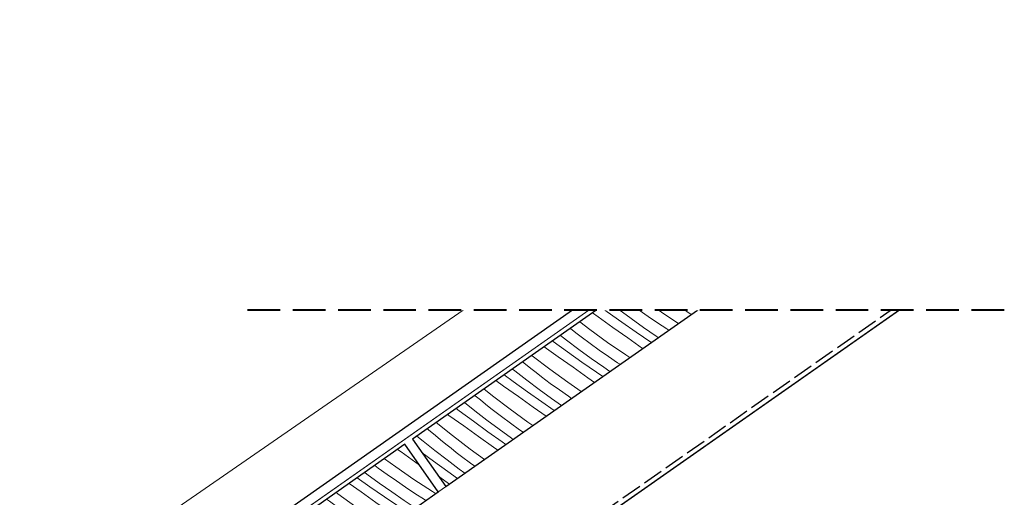
# Model space of a CAD drawing. Units: millimetres. Extents: x -1348 to 22078, y -14234 to 2452.
# Drawn here: x 21378 to 21804, y -13005 to -12799 of the extents above; entities that cross this region are included whole.
import ezdxf

# ---------------------------------------------------------------- set-up
doc = ezdxf.new("R2010")
doc.units = ezdxf.units.MM
doc.header["$MEASUREMENT"] = 0
for name, pattern in [('szag', [11.319445, 8.819445, -2.5]), ('Takart vonal', [19.561111, 14.111111, -5.45]), ('Wipeout_Contour', [1000, 0, -1000])]:
    doc.linetypes.add(name, pattern=pattern)
for name, color, linetype, lineweight in [('0_Toll_száma__1', 7, 'Continuous', 5), ('0_Toll_száma__2', 7, 'Continuous', 13), ('0_Toll_száma__4', 7, 'Continuous', 20), ('0_Toll_száma__6', 7, 'Continuous', 30), ('0_Toll_száma__8', 7, 'Continuous', 40)]:
    doc.layers.add(name, color=color, linetype=linetype, lineweight=lineweight)
doc.layers.add('0_Toll_száma__21', color=7, linetype='Continuous', lineweight=5, true_color=0x3a3a3a)
doc.linetypes.add('Cikk-cakk', pattern='A,0,[1,TLF_FF_ÁF TLF flexibilis csöves fénycsatorna beépítése kettős állókorcos fémlemez héjazatú ásványi szálas hőszigetelésű fa fedélszékben1.Shx,S=0.047619,R=0,X=0,Y=-0.0015],-6,0', length=6)
doc.dimstyles.new('ELKÉSZÜLT_STÍLUS__7', dxfattribs={"dimtxt": 0.18, "dimasz": 14.592, "dimexe": 0.18, "dimexo": 0.0625, "dimgap": 0.09, "dimtad": 0, "dimtih": 1, "dimtoh": 1, "dimdec": 4, "dimzin": 0, "dimdsep": 46, "dimcen": 0.09, "dimadec": 0, "dimazin": 0, "dimtfac": 1, "dimtdec": 4, "dimtmove": 0, "dimatfit": 3, "dimldrblk": 'ARROWHEAD_5', "dimfxl": 1, "dimtolj": 1, "dimtzin": 0, "dimarcsym": 0})

# ---------------------------------------------------------------- blocks, each defined once
blk = doc.blocks.new('*X48')
at = {"layer": '0_Toll_száma__21', "linetype": 'Continuous'}
for p, q in [((21668.88, -12897.14), (21667.38, -12896.08)), ((21675.3, -12901.7), (21668.88, -12897.14)), ((21666.57, -12903.62), (21661.68, -12900.07)), ((21659.02, -12904.1), (21657.52, -12902.99)), ((21662.94, -12906.93), (21659.02, -12904.1)), ((21674.44, -12909.06), (21666.57, -12903.62)), ((21676.86, -12902.81), (21675.3, -12901.7)), ((21655.41, -12912.16), (21649.95, -12908.29)), ((21654.13, -12906.7), (21653.21, -12906.01)), ((21659.46, -12910.59), (21654.13, -12906.7)), ((21666.89, -12909.7), (21662.94, -12906.93)), ((21670.89, -12912.41), (21666.89, -12909.7)), ((21682.43, -12914.31), (21674.44, -12909.06)), ((21651.64, -12914.39), (21646.48, -12910.72)), ((21661.68, -12916.51), (21655.41, -12912.16)), ((21664.85, -12914.42), (21659.46, -12910.59)), ((21674.93, -12915.06), (21670.89, -12912.41)), ((21683.81, -12915.17), (21682.43, -12914.31)), ((21637.91, -12918.46), (21636.72, -12917.55)), ((21641.78, -12921.35), (21637.91, -12918.46)), ((21641.59, -12915.25), (21640.84, -12914.67)), ((21649.33, -12920.87), (21641.59, -12915.25)), ((21658.06, -12918.95), (21651.64, -12914.39)), ((21668, -12920.79), (21661.68, -12916.51)), ((21670.3, -12918.17), (21664.85, -12914.42)), ((21675.02, -12921.33), (21670.3, -12918.17)), ((21679, -12917.65), (21674.93, -12915.06)), ((21679.68, -12918.07), (21679, -12917.65)), ((21636.89, -12923.94), (21632.41, -12920.57)), ((21645.7, -12924.18), (21641.78, -12921.35)), ((21657.2, -12926.3), (21649.33, -12920.87)), ((21664.47, -12923.51), (21658.06, -12918.95)), ((21672, -12923.44), (21668, -12920.79)), ((21627.99, -12927.07), (21625.59, -12925.35)), ((21634.4, -12931.63), (21627.99, -12927.07)), ((21631.95, -12924.99), (21629.08, -12922.91)), ((21638.17, -12929.4), (21631.95, -12924.99)), ((21642.23, -12927.84), (21636.89, -12923.94)), ((21649.65, -12926.95), (21645.7, -12924.18)), ((21653.65, -12929.66), (21649.65, -12926.95)), ((21662.73, -12929.94), (21657.2, -12926.3)), ((21668.16, -12926.13), (21664.47, -12923.51)), ((21624.35, -12932.49), (21620.06, -12929.22)), ((21644.45, -12933.75), (21638.17, -12929.4)), ((21647.62, -12931.66), (21642.23, -12927.84)), ((21657.69, -12932.31), (21653.65, -12929.66)), ((21614.37, -12937.22), (21611.65, -12935.12)), ((21616.08, -12932.16), (21615.98, -12932.08)), ((21618.37, -12933.94), (21616.08, -12932.16)), ((21620.67, -12935.71), (21618.37, -12933.94)), ((21632.09, -12938.11), (21624.35, -12932.49)), ((21640.82, -12936.19), (21634.4, -12931.63)), ((21650.76, -12938.03), (21644.45, -12933.75)), ((21653.06, -12935.42), (21647.62, -12931.66)), ((21654, -12936.05), (21653.06, -12935.42)), ((21658.56, -12932.86), (21657.69, -12932.31)), ((21608.53, -12937.76), (21608.22, -12937.52)), ((21614.71, -12942.24), (21608.53, -12937.76)), ((21619.65, -12941.19), (21614.37, -12937.22)), ((21624.54, -12938.59), (21620.67, -12935.71)), ((21628.46, -12941.42), (21624.54, -12938.59)), ((21639.96, -12943.55), (21632.09, -12938.11)), ((21647.23, -12940.75), (21640.82, -12936.19)), ((21650.97, -12938.17), (21650.76, -12938.03)), ((21599.51, -12943.94), (21599.3, -12943.77)), ((21607.12, -12949.74), (21599.51, -12943.94)), ((21610.75, -12944.31), (21604.69, -12939.99)), ((21620.93, -12946.65), (21614.71, -12942.24)), ((21624.99, -12945.08), (21619.65, -12941.19)), ((21632.41, -12944.19), (21628.46, -12941.42)), ((21641.68, -12944.68), (21639.96, -12943.55)), ((21647.26, -12940.77), (21647.23, -12940.75)), ((21596.57, -12947.6), (21595.29, -12946.57)), ((21598.84, -12949.41), (21596.57, -12947.6)), ((21617.17, -12948.88), (21610.75, -12944.31)), ((21627.21, -12951), (21620.93, -12946.65)), ((21630.38, -12948.91), (21624.99, -12945.08)), ((21636.41, -12946.9), (21632.41, -12944.19)), ((21637.49, -12947.61), (21636.41, -12946.9)), ((21591.29, -12955), (21587.39, -12952.11)), ((21591.9, -12950.42), (21590.92, -12949.64)), ((21597.13, -12954.46), (21591.9, -12950.42)), ((21601.13, -12951.19), (21598.84, -12949.41)), ((21603.43, -12952.95), (21601.13, -12951.19)), ((21614.85, -12955.36), (21607.12, -12949.74)), ((21623.58, -12953.44), (21617.17, -12948.88)), ((21629.98, -12952.88), (21627.21, -12951)), ((21633.03, -12950.74), (21630.38, -12948.91)), ((21587.11, -12956.99), (21583.79, -12954.63)), ((21597.47, -12959.48), (21591.29, -12955)), ((21602.41, -12958.43), (21597.13, -12954.46)), ((21607.3, -12955.84), (21603.43, -12952.95)), ((21611.22, -12958.67), (21607.3, -12955.84)), ((21620.69, -12959.39), (21614.85, -12955.36)), ((21626.36, -12955.41), (21623.58, -12953.44)), ((21574.83, -12961.18), (21574.65, -12961.03)), ((21577.07, -12963.02), (21574.83, -12961.18)), ((21582.27, -12961.18), (21578.62, -12958.25)), ((21593.52, -12961.56), (21587.11, -12956.99)), ((21603.7, -12963.89), (21597.47, -12959.48)), ((21607.75, -12962.33), (21602.41, -12958.43)), ((21615.17, -12961.44), (21611.22, -12958.67)), ((21574.66, -12967.66), (21570.22, -12964.14)), ((21579.33, -12964.85), (21577.07, -12963.02)), ((21581.6, -12966.65), (21579.33, -12964.85)), ((21589.88, -12966.98), (21582.27, -12961.18)), ((21599.93, -12966.12), (21593.52, -12961.56)), ((21609, -12967.57), (21603.7, -12963.89)), ((21612.09, -12965.41), (21607.75, -12962.33)), ((21616.49, -12962.33), (21615.17, -12961.44)), ((21563.46, -12969.67), (21562.89, -12969.27)), ((21569.87, -12974.24), (21563.46, -12969.67)), ((21567.92, -12967.7), (21566.58, -12966.68)), ((21574.05, -12972.25), (21567.92, -12967.7)), ((21579.89, -12971.71), (21574.66, -12967.66)), ((21583.89, -12968.43), (21581.6, -12966.65)), ((21586.19, -12970.2), (21583.89, -12968.43)), ((21597.61, -12972.6), (21589.88, -12966.98)), ((21605.45, -12970.06), (21599.93, -12966.12)), ((21565.03, -12978.43), (21557.93, -12972.74)), ((21580.23, -12976.73), (21574.05, -12972.25)), ((21585.17, -12975.68), (21579.89, -12971.71)), ((21590.06, -12973.08), (21586.19, -12970.2)), ((21593.98, -12975.91), (21590.06, -12973.08)), ((21599.73, -12974.07), (21597.61, -12972.6)), ((21555.37, -12976.56), (21554.07, -12975.45)), ((21557.59, -12978.42), (21555.37, -12976.56)), ((21576.28, -12978.8), (21569.87, -12974.24)), ((21586.46, -12981.14), (21580.23, -12976.73)), ((21590.51, -12979.57), (21585.17, -12975.68)), ((21595.53, -12977), (21593.98, -12975.91)), ((21552.25, -12980.8), (21549.56, -12978.6)), ((21557.42, -12984.91), (21552.25, -12980.8)), ((21559.83, -12980.27), (21557.59, -12978.42)), ((21562.09, -12982.09), (21559.83, -12980.27)), ((21564.36, -12983.9), (21562.09, -12982.09)), ((21572.64, -12984.23), (21565.03, -12978.43)), ((21582.69, -12983.37), (21576.28, -12978.8)), ((21588.05, -12982.25), (21586.46, -12981.14)), ((21591.18, -12980.05), (21590.51, -12979.57)), ((21556.81, -12989.49), (21551.86, -12985.82)), ((21562.65, -12988.95), (21557.42, -12984.91)), ((21566.65, -12985.68), (21564.36, -12983.9)), ((21568.95, -12987.44), (21566.65, -12985.68)), ((21578.81, -12988.72), (21572.64, -12984.23)), ((21584.55, -12984.7), (21582.69, -12983.37)), ((21562.99, -12993.97), (21556.81, -12989.49)), ((21567.93, -12992.92), (21562.65, -12988.95)), ((21572.83, -12990.33), (21568.95, -12987.44)), ((21574.64, -12991.64), (21572.83, -12990.33)), ((21567.13, -12996.9), (21562.99, -12993.97)), ((21570.32, -12994.67), (21567.93, -12992.92)), ((21563.65, -12999.34), (21559.04, -12996.05))]:
    blk.add_line(p, q, dxfattribs=at)
blk = doc.blocks.new('Kitöltés_15_2', base_point=(0, 0))
at = {"color": 254, "linetype": 'Wipeout_Contour', "lineweight": 0, "ltscale": 100788.800758}
blk.add_wipeout([(21562.09, -13000.43), (21684.95, -12914.37), (21670.57, -12893.84), (21547.72, -12979.9)], dxfattribs=at)
at = {"layer": '0_Toll_száma__21', "color": 7, "linetype": 'Continuous', "lineweight": 25}
for p, q in [((21670.57, -12893.84), (21547.72, -12979.9)), ((21684.95, -12914.37), (21670.57, -12893.84)), ((21562.09, -13000.43), (21684.95, -12914.37)), ((21547.72, -12979.9), (21562.09, -13000.43))]:
    blk.add_line(p, q, dxfattribs=at)
at = {"layer": '0_Toll_száma__21', "linetype": 'Continuous'}
blk.add_blockref('*X48', (0, 0), dxfattribs=at)
blk = doc.blocks.new('*X96')
at = {"layer": '0_Toll_száma__21', "linetype": 'Continuous'}
for p, q in [((21542.74, -12985.48), (21541.24, -12984.42)), ((21549.15, -12990.04), (21542.74, -12985.48)), ((21540.43, -12991.96), (21535.54, -12988.41)), ((21550.71, -12991.15), (21549.15, -12990.04)), ((21527.98, -12995.04), (21527.07, -12994.35)), ((21533.32, -12998.93), (21527.98, -12995.04)), ((21532.88, -12992.45), (21531.38, -12991.33)), ((21536.79, -12995.27), (21532.88, -12992.45)), ((21548.3, -12997.4), (21540.43, -12991.96)), ((21525.5, -13002.73), (21520.34, -12999.06)), ((21529.27, -13000.5), (21523.81, -12996.63)), ((21538.71, -13002.76), (21533.32, -12998.93)), ((21540.75, -12998.04), (21536.79, -12995.27)), ((21544.75, -13000.75), (21540.75, -12998.04)), ((21556.29, -13002.65), (21548.3, -12997.4)), ((21515.45, -13003.59), (21514.69, -13003.01)), ((21523.19, -13009.21), (21515.45, -13003.59)), ((21531.91, -13007.29), (21525.5, -13002.73)), ((21535.54, -13004.85), (21529.27, -13000.5)), ((21544.15, -13006.51), (21538.71, -13002.76)), ((21548.78, -13003.4), (21544.75, -13000.75)), ((21552.86, -13005.99), (21548.78, -13003.4)), ((21557.67, -13003.51), (21556.29, -13002.65)), ((21511.77, -13006.8), (21510.58, -13005.89)), ((21515.64, -13009.69), (21511.77, -13006.8)), ((21538.33, -13011.85), (21531.91, -13007.29)), ((21541.86, -13009.13), (21535.54, -13004.85)), ((21548.87, -13009.67), (21544.15, -13006.51)), ((21553.53, -13006.41), (21552.86, -13005.99)), ((21505.81, -13013.33), (21502.93, -13011.25)), ((21510.75, -13012.28), (21506.27, -13008.91)), ((21519.55, -13012.52), (21515.64, -13009.69)), ((21531.06, -13014.64), (21523.19, -13009.21)), ((21542.02, -13014.47), (21538.33, -13011.85)), ((21545.86, -13011.78), (21541.86, -13009.13)), ((21501.85, -13015.41), (21499.44, -13013.69)), ((21508.26, -13019.97), (21501.85, -13015.41)), ((21512.03, -13017.74), (21505.81, -13013.33)), ((21516.08, -13016.18), (21510.75, -13012.28)), ((21521.47, -13020), (21516.08, -13016.18)), ((21523.51, -13015.29), (21519.55, -13012.52)), ((21527.51, -13018), (21523.51, -13015.29)), ((21536.59, -13018.28), (21531.06, -13014.64)), ((21489.93, -13020.5), (21489.84, -13020.42)), ((21492.22, -13022.28), (21489.93, -13020.5)), ((21498.21, -13020.83), (21493.92, -13017.56)), ((21514.67, -13024.53), (21508.26, -13019.97)), ((21518.3, -13022.09), (21512.03, -13017.74)), ((21526.91, -13023.76), (21521.47, -13020)), ((21531.55, -13020.65), (21527.51, -13018)), ((21532.41, -13021.2), (21531.55, -13020.65)), ((21488.22, -13025.56), (21485.51, -13023.46)), ((21494.53, -13024.05), (21492.22, -13022.28)), ((21498.4, -13026.94), (21494.53, -13024.05)), ((21505.95, -13026.45), (21498.21, -13020.83)), ((21521.09, -13029.09), (21514.67, -13024.53)), ((21524.62, -13026.37), (21518.3, -13022.09)), ((21527.86, -13024.39), (21526.91, -13023.76)), ((21484.61, -13032.65), (21478.54, -13028.33)), ((21482.39, -13026.1), (21482.07, -13025.86)), ((21488.57, -13030.58), (21482.39, -13026.1)), ((21493.51, -13029.53), (21488.22, -13025.56)), ((21502.31, -13029.76), (21498.4, -13026.94)), ((21513.82, -13031.89), (21505.95, -13026.45)), ((21521.12, -13029.11), (21521.09, -13029.09)), ((21524.83, -13026.51), (21524.62, -13026.37)), ((21473.37, -13032.28), (21473.16, -13032.11)), ((21480.97, -13038.08), (21473.37, -13032.28)), ((21491.02, -13037.22), (21484.61, -13032.65)), ((21494.79, -13034.99), (21488.57, -13030.58)), ((21498.84, -13033.42), (21493.51, -13029.53)), ((21504.23, -13037.25), (21498.84, -13033.42)), ((21506.27, -13032.53), (21502.31, -13029.76)), ((21510.27, -13035.24), (21506.27, -13032.53)), ((21515.54, -13033.02), (21513.82, -13031.89)), ((21470.42, -13035.94), (21469.15, -13034.91)), ((21472.7, -13037.75), (21470.42, -13035.94)), ((21474.98, -13039.53), (21472.7, -13037.75)), ((21497.44, -13041.78), (21491.02, -13037.22)), ((21501.06, -13039.34), (21494.79, -13034.99)), ((21506.89, -13039.08), (21504.23, -13037.25)), ((21511.35, -13035.95), (21510.27, -13035.24)), ((21465.15, -13043.34), (21461.25, -13040.45)), ((21465.75, -13038.76), (21464.77, -13037.98)), ((21470.98, -13042.8), (21465.75, -13038.76)), ((21477.29, -13041.29), (21474.98, -13039.53)), ((21481.16, -13044.18), (21477.29, -13041.29)), ((21488.71, -13043.7), (21480.97, -13038.08)), ((21500.21, -13043.75), (21497.44, -13041.78)), ((21503.84, -13041.22), (21501.06, -13039.34)), ((21460.96, -13045.33), (21457.65, -13042.97)), ((21467.37, -13049.9), (21460.96, -13045.33)), ((21471.33, -13047.82), (21465.15, -13043.34)), ((21476.27, -13046.77), (21470.98, -13042.8)), ((21485.08, -13047.01), (21481.16, -13044.18)), ((21494.54, -13047.73), (21488.71, -13043.7)), ((21448.69, -13049.52), (21448.51, -13049.37)), ((21450.93, -13051.36), (21448.69, -13049.52)), ((21456.13, -13049.52), (21452.47, -13046.6)), ((21463.73, -13055.32), (21456.13, -13049.52)), ((21473.78, -13054.46), (21467.37, -13049.9)), ((21477.55, -13052.23), (21471.33, -13047.82)), ((21481.6, -13050.67), (21476.27, -13046.77)), ((21489.03, -13049.78), (21485.08, -13047.01)), ((21490.34, -13050.67), (21489.03, -13049.78)), ((21448.52, -13056), (21444.08, -13052.48)), ((21453.18, -13053.19), (21450.93, -13051.36)), ((21455.46, -13054.99), (21453.18, -13053.19)), ((21479.31, -13058.4), (21473.78, -13054.46)), ((21482.86, -13055.91), (21477.55, -13052.23)), ((21485.94, -13053.75), (21481.6, -13050.67)), ((21437.32, -13058.01), (21436.75, -13057.61)), ((21443.72, -13062.58), (21437.32, -13058.01)), ((21441.78, -13056.04), (21440.44, -13055.02)), ((21447.91, -13060.59), (21441.78, -13056.04)), ((21453.74, -13060.05), (21448.52, -13056)), ((21457.75, -13056.77), (21455.46, -13054.99)), ((21460.05, -13058.54), (21457.75, -13056.77)), ((21463.92, -13061.43), (21460.05, -13058.54)), ((21471.47, -13060.94), (21463.73, -13055.32)), ((21438.89, -13066.77), (21431.79, -13061.08)), ((21450.13, -13067.15), (21443.72, -13062.58)), ((21454.09, -13065.07), (21447.91, -13060.59)), ((21459.03, -13064.02), (21453.74, -13060.05)), ((21467.84, -13064.25), (21463.92, -13061.43)), ((21473.59, -13062.41), (21471.47, -13060.94)), ((21426.1, -13069.14), (21423.42, -13066.94)), ((21429.23, -13064.9), (21427.93, -13063.79)), ((21431.45, -13066.76), (21429.23, -13064.9)), ((21433.69, -13068.61), (21431.45, -13066.76)), ((21446.49, -13072.57), (21438.89, -13066.77)), ((21456.54, -13071.71), (21450.13, -13067.15)), ((21460.31, -13069.48), (21454.09, -13065.07)), ((21464.37, -13067.91), (21459.03, -13064.02)), ((21469.39, -13065.34), (21467.84, -13064.25)), ((21431.28, -13073.25), (21426.1, -13069.14)), ((21435.94, -13070.43), (21433.69, -13068.61)), ((21438.22, -13072.24), (21435.94, -13070.43)), ((21458.41, -13073.04), (21456.54, -13071.71)), ((21461.91, -13070.59), (21460.31, -13069.48)), ((21465.04, -13068.39), (21464.37, -13067.91)), ((21430.67, -13077.83), (21425.72, -13074.16)), ((21436.51, -13077.29), (21431.28, -13073.25)), ((21440.51, -13074.02), (21438.22, -13072.24)), ((21442.81, -13075.78), (21440.51, -13074.02)), ((21446.68, -13078.67), (21442.81, -13075.78)), ((21452.67, -13077.06), (21446.49, -13072.57)), ((21436.85, -13082.31), (21430.67, -13077.83)), ((21441.79, -13081.26), (21436.51, -13077.29)), ((21448.5, -13079.98), (21446.68, -13078.67)), ((21437.51, -13087.68), (21432.89, -13084.39)), ((21440.98, -13085.24), (21436.85, -13082.31)), ((21444.18, -13083.01), (21441.79, -13081.26))]:
    blk.add_line(p, q, dxfattribs=at)
blk = doc.blocks.new('Kitöltés_29_2', base_point=(0, 0))
at = {"color": 254, "linetype": 'Wipeout_Contour', "lineweight": 0, "ltscale": 100539.079452}
blk.add_wipeout([(21435.95, -13088.77), (21558.81, -13002.71), (21544.43, -12982.18), (21421.57, -13068.24)], dxfattribs=at)
at = {"layer": '0_Toll_száma__21', "color": 7, "linetype": 'Continuous', "lineweight": 25}
for p, q in [((21544.43, -12982.18), (21421.57, -13068.24)), ((21558.81, -13002.71), (21544.43, -12982.18)), ((21435.95, -13088.77), (21558.81, -13002.71)), ((21421.57, -13068.24), (21435.95, -13088.77))]:
    blk.add_line(p, q, dxfattribs=at)
at = {"layer": '0_Toll_száma__21', "linetype": 'Continuous'}
blk.add_blockref('*X96', (0, 0), dxfattribs=at)
blk = doc.blocks.new('ARROWHEAD_5')
at = {"color": 0, "linetype": 'Continuous', "lineweight": 0}
blk.add_line((0, 0), (-1, 0), dxfattribs=at)
blk.add_solid([(-1, 0.2679), (0, 0), (-1, -0.2679), (-1, 0.2679)], dxfattribs=at)

msp = doc.modelspace()

# ---------------------------------------------------------------- linework, layer by layer
at = {"layer": '0_Toll_száma__1', "linetype": 'Continuous', "flags": 128}
msp.add_lwpolyline([(21514.229, -13033.969), (21850.143, -12798.673), (21878.815, -12839.663), (21499.463, -13105.283), (21470.82, -13064.376)], close=True, dxfattribs=at)
msp.add_lwpolyline([(21849.777, -12860.084), (21935.823, -12982.971), (21485.084, -13298.577), (21373.772, -13298.577), (21373.772, -13376.516), (21216.151, -13486.882), (21216.157, -13486.958), (21180.077, -13512.202, -0.3773824), (21176.005, -13482.739, -0.4504758), (21165.01, -13447.831, -0.4504758), (21153.508, -13418.58, -0.4504758), (21141.351, -13391.529, -0.4504758), (21126.651, -13367.463, -0.0271842), (21125.323, -13367.345)], format="xyb", close=True, dxfattribs=at)
at = {"layer": '0_Toll_száma__2', "linetype": 'Cikk-cakk', "flags": 128}
msp.add_lwpolyline([(21624.011, -12924.26), (21192.934, -13226.367), (21187.933, -13224.549), (21145.595, -13164.167)], dxfattribs=at)
at = {"layer": '0_Toll_száma__21', "linetype": 'Continuous', "flags": 128}
msp.add_lwpolyline([(21569.577, -12924.26), (21283.797, -13121.64, -0.2682243), (21258.135, -13175.817)], format="xyb", dxfattribs=at)
at = {"layer": '0_Toll_száma__4', "linetype": 'Continuous', "flags": 128}
msp.add_lwpolyline([(21623.994, -12924.26), (21407.925, -13075.719), (21192.934, -13226.367, -0.3151386), (21187.933, -13224.549), (21145.595, -13164.167)], format="xyb", dxfattribs=at)
at = {"layer": '0_Toll_száma__6', "linetype": 'szag', "flags": 128}
msp.add_lwpolyline([(21508.908, -13096.183), (21796.632, -12894.731)], dxfattribs=at)
at = {"layer": '0_Toll_száma__6', "linetype": 'Continuous', "flags": 128}
msp.add_lwpolyline([(21616.91, -12924.26), (21222.247, -13200.98, -0.3754175), (21166.915, -13187.38), (21151.239, -13165.022, -1), (21153.376, -13163.523), (21157.511, -13169.421)], format="xyb", dxfattribs=at)

# ---------------------------------------------------------------- next in the draw order: block references
at = {"layer": '0_Toll_száma__21', "linetype": 'Continuous'}
msp.add_blockref('Kitöltés_15_2', (0, 0), dxfattribs=at)

# ---------------------------------------------------------------- next in the draw order: wipeouts: each hides what was drawn before it
at = {"color": 254, "linetype": 'Wipeout_Contour', "lineweight": 0, "ltscale": 177091.243199}
msp.add_wipeout([(21771.359, -12549.87), (22075.664, -12545.877), (22077.724, -13302.913), (21870.393, -13302.913), (21870.393, -12924.26), (21386.557, -12924.26), (21392.294, -12554.843)], dxfattribs=at)

# ---------------------------------------------------------------- next in the draw order: block references
at = {"layer": '0_Toll_száma__21', "linetype": 'Continuous'}
msp.add_blockref('Kitöltés_29_2', (0, 0), dxfattribs=at)

# ---------------------------------------------------------------- next in the draw order: leaders
at = {"layer": '0_Toll_száma__1', "linetype": 'Continuous', "annotation_type": 0, "has_hookline": 1, "hookline_direction": 1, "text_width": 282.058}
msp.add_leader([(21406.88, -13167.621), (21254.955, -12948.888), (21131.716, -12948.888)], dimstyle='ELKÉSZÜLT_STÍLUS__7', dxfattribs=at)

# ---------------------------------------------------------------- next in the draw order: linework, layer by layer
at = {"layer": '0_Toll_száma__8', "linetype": 'Takart vonal', "flags": 128}
msp.add_lwpolyline([(21870.321, -13092.178), (21870.321, -12924.26), (21471.641, -12924.26)], dxfattribs=at)

# ---------------------------------------------------------------- next in the draw order: leaders
at = {"layer": '0_Toll_száma__1', "linetype": 'Continuous', "annotation_type": 0, "has_hookline": 1, "hookline_direction": 1, "text_width": 236.525}
msp.add_leader([(21425.607, -13122.604), (21274.666, -12905.297), (21131.716, -12905.297)], dimstyle='ELKÉSZÜLT_STÍLUS__7', dxfattribs=at)

doc.saveas('drawing.dxf')
